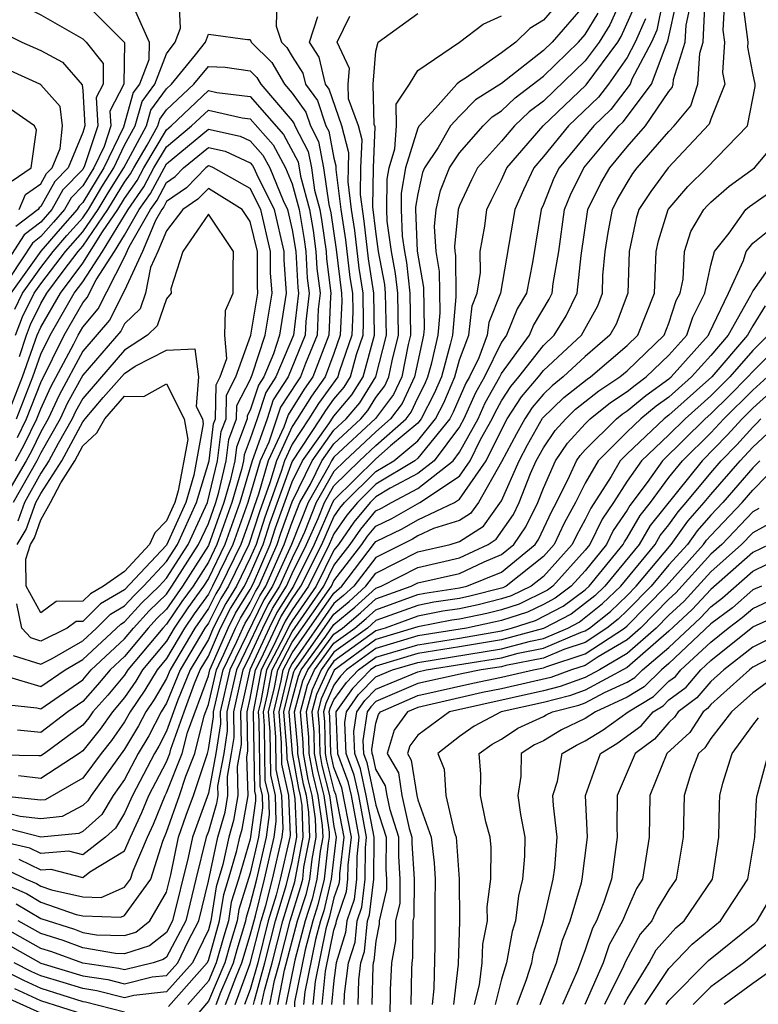
# Model space of a CAD drawing. Units: inches. Extents: x 2620374 to 2622000, y 1461471 to 1464000.
# Drawn here: x 2621148 to 2621183, y 1462805 to 1462852 of the extents above; entities that cross this region are included whole.
import ezdxf

# ---------------------------------------------------------------- set-up
doc = ezdxf.new("R2010")
doc.units = ezdxf.units.IN
doc.header["$MEASUREMENT"] = 0
doc.layers.add('LD26191461_2ft', color=26, linetype='Continuous')

msp = doc.modelspace()

# ---------------------------------------------------------------- linework, layer by layer
at = {"layer": 'LD26191461_2ft'}
for points, elevation in [([(2621147.688, 1462857), (2621148.541, 1462856.541), (2621149, 1462856.268), (2621149.746, 1462855.747), (2621150.77, 1462855), (2621153, 1462853.49), (2621153.504, 1462853), (2621153.527, 1462852.473), (2621154.168, 1462851), (2621154.156, 1462850.156), (2621153.707, 1462849), (2621153.409, 1462848.591), (2621152.947, 1462846.947), (2621152.001, 1462845), (2621151, 1462843.339), (2621150.833, 1462843.167), (2621150.74, 1462843), (2621149.917, 1462842.083), (2621148.993, 1462841.007), (2621147.565, 1462839)], 10186), ([(2621147, 1462855.299), (2621149, 1462854.195), (2621151, 1462852.985), (2621152.992, 1462850.992), (2621152.969, 1462849), (2621152.301, 1462847.699), (2621152.346, 1462847), (2621152.019, 1462846.019), (2621151.524, 1462845), (2621151, 1462844.131), (2621150.443, 1462843.557), (2621150.132, 1462843), (2621149.596, 1462842.404), (2621149, 1462841.707), (2621148.599, 1462841.401), (2621147.007, 1462839)], 10184), ([(2621160.272, 1462853), (2621160.238, 1462851.762), (2621160.497, 1462851), (2621160.753, 1462850.753), (2621161, 1462850.321), (2621161.519, 1462849.519), (2621161.641, 1462849), (2621162.209, 1462848.209), (2621162.617, 1462847), (2621162.748, 1462846.748), (2621163, 1462845.451), (2621163.094, 1462845.094), (2621163.089, 1462844.911), (2621163.327, 1462843), (2621163.548, 1462841.548), (2621163.762, 1462839.762), (2621163.878, 1462839), (2621163.894, 1462838.106), (2621163.847, 1462837), (2621163.243, 1462835.243), (2621163.178, 1462835), (2621162.263, 1462833.737), (2621161.805, 1462833), (2621161, 1462831.791), (2621160.634, 1462831), (2621160.483, 1462830.483), (2621159.695, 1462828.305), (2621159.283, 1462827), (2621159, 1462826.35), (2621158.339, 1462825), (2621157.827, 1462824.173), (2621157.235, 1462823), (2621157, 1462822.459), (2621156.133, 1462821), (2621155.527, 1462819.527), (2621155, 1462818.068), (2621154.641, 1462817.359), (2621154.428, 1462817), (2621153.374, 1462815), (2621153, 1462814.158), (2621152.567, 1462813.433), (2621152.083, 1462813), (2621151, 1462812.159), (2621150.337, 1462812.336), (2621149, 1462812.22), (2621148.473, 1462812.473), (2621147, 1462812.814)], 10188), ([(2621147.598, 1462853), (2621149, 1462852.316), (2621151, 1462851.162), (2621151.163, 1462851), (2621151.98, 1462849.98), (2621151.969, 1462849), (2621151.64, 1462848.36), (2621151.726, 1462847), (2621151.091, 1462845.091), (2621151, 1462844.923), (2621150.053, 1462843.947), (2621149.523, 1462843), (2621149, 1462842.403), (2621148.205, 1462841.795), (2621147, 1462839.969)], 10182), ([(2621176.707, 1462853), (2621176.171, 1462851.829), (2621175.662, 1462851), (2621175, 1462850.114), (2621173, 1462848.183), (2621172.324, 1462847.676), (2621171.621, 1462847), (2621171, 1462846.273), (2621169.863, 1462845), (2621169.574, 1462844.425), (2621169, 1462843.189), (2621168.933, 1462843), (2621168.764, 1462841.236), (2621168.779, 1462841), (2621168.812, 1462840.812), (2621168.825, 1462838.825), (2621168.657, 1462837), (2621168.557, 1462836.557), (2621168.132, 1462835), (2621167.79, 1462834.21), (2621167.166, 1462833), (2621167, 1462832.796), (2621165.707, 1462831.707), (2621165, 1462831.086), (2621163, 1462829.115), (2621162.935, 1462829), (2621162.049, 1462827), (2621161.059, 1462825), (2621160.263, 1462823.737), (2621159.899, 1462823), (2621158.984, 1462821), (2621158.533, 1462819), (2621158.562, 1462817.438), (2621158.377, 1462816.377), (2621158.414, 1462815), (2621158.205, 1462813.795), (2621157.976, 1462813), (2621157.696, 1462811.696), (2621157.374, 1462810.626), (2621157.121, 1462809), (2621157, 1462808.575), (2621156.243, 1462807), (2621155, 1462805.62), (2621153.441, 1462805.441), (2621153, 1462805.332), (2621151.668, 1462805.668), (2621151, 1462805.765), (2621150.066, 1462806.066), (2621149, 1462806.383), (2621148.575, 1462806.575), (2621147.723, 1462807)], 10172), ([(2621147.752, 1462838.249), (2621148.123, 1462839), (2621149, 1462840.23), (2621149.585, 1462841), (2621150.237, 1462841.762), (2621151, 1462842.612), (2621151.268, 1462843), (2621151.912, 1462844.088), (2621152.478, 1462845), (2621153, 1462846.074), (2621153.507, 1462847), (2621153.83, 1462848.17), (2621154.437, 1462849), (2621155, 1462850.45), (2621155.421, 1462851), (2621155.666, 1462851.666), (2621155.598, 1462853)], 10188), ([(2621173.821, 1462853), (2621173, 1462852.047), (2621172.348, 1462851.652), (2621171.681, 1462851), (2621171, 1462850.494), (2621169.278, 1462849.278), (2621169, 1462849.107), (2621168.866, 1462849), (2621167.855, 1462847.855), (2621167.063, 1462847), (2621167, 1462846.891), (2621166.423, 1462845), (2621166.213, 1462843.787), (2621166.204, 1462843), (2621166.264, 1462841.736), (2621166.365, 1462841), (2621166.464, 1462840.464), (2621166.63, 1462839), (2621166.661, 1462837), (2621166.547, 1462836.547), (2621166.235, 1462835), (2621165.842, 1462834.158), (2621164.984, 1462833.016), (2621163, 1462831.16), (2621162.885, 1462831), (2621162.776, 1462830.776), (2621161.766, 1462829), (2621160.964, 1462827), (2621160.068, 1462825), (2621159.657, 1462824.343), (2621158.024, 1462821), (2621157.565, 1462819), (2621157.576, 1462818.424), (2621157.35, 1462817), (2621157, 1462815.113), (2621156.239, 1462813), (2621156.039, 1462812.039), (2621155.29, 1462809), (2621155, 1462808.457), (2621154.189, 1462807.811), (2621153, 1462807.429), (2621152.557, 1462807.443), (2621151, 1462807.718), (2621150.063, 1462808.063), (2621149, 1462808.403), (2621147.918, 1462809)], 10178), ([(2621178.702, 1462853), (2621178.417, 1462851.584), (2621178.159, 1462851), (2621177.234, 1462849.234), (2621177.147, 1462849), (2621176.217, 1462847.783), (2621175.413, 1462847), (2621173.752, 1462845), (2621173.505, 1462844.495), (2621173, 1462843.242), (2621172.889, 1462843), (2621172.479, 1462840.479), (2621172.192, 1462839), (2621171.747, 1462838.253), (2621171.246, 1462837), (2621171, 1462836.664), (2621170.195, 1462835), (2621169.765, 1462834.235), (2621169.207, 1462833), (2621169, 1462832.624), (2621167.786, 1462831), (2621167, 1462830.385), (2621165.684, 1462829.684), (2621165, 1462829.27), (2621164.727, 1462829), (2621163.943, 1462828.057), (2621163.213, 1462827), (2621163, 1462826.721), (2621162.148, 1462825), (2621161, 1462823.342), (2621160.868, 1462823.132), (2621160.638, 1462822.638), (2621159.78, 1462821), (2621159.504, 1462819.504), (2621159.382, 1462819), (2621159.414, 1462818.586), (2621159.461, 1462815.461), (2621159.565, 1462815), (2621159.586, 1462814.414), (2621159.395, 1462813), (2621159, 1462811.29), (2621158.455, 1462809.545), (2621158.371, 1462809), (2621158.051, 1462807.949), (2621157.786, 1462807), (2621157, 1462805.168), (2621156.011, 1462803.989)], 10166), ([(2621157.373, 1462805), (2621157.59, 1462805.59), (2621158.195, 1462807), (2621158.371, 1462807.629), (2621158.787, 1462809), (2621158.816, 1462809.184), (2621159, 1462809.767), (2621159.307, 1462811), (2621159.769, 1462813), (2621159.916, 1462814.084), (2621159.882, 1462815), (2621159.72, 1462815.72), (2621159.681, 1462818.319), (2621159.628, 1462819), (2621159.828, 1462819.828), (2621160.045, 1462821), (2621161, 1462822.824), (2621162.511, 1462825), (2621163, 1462825.988), (2621163.776, 1462827), (2621164.275, 1462827.725), (2621165, 1462828.595), (2621165.272, 1462828.728), (2621165.741, 1462829), (2621167, 1462829.671), (2621168.699, 1462831), (2621169, 1462831.403), (2621169.88, 1462833), (2621170.229, 1462833.771), (2621170.92, 1462835), (2621171, 1462835.166), (2621172.346, 1462837), (2621172.533, 1462837.467), (2621173.284, 1462838.716), (2621173.423, 1462839), (2621173.472, 1462839.472), (2621173.734, 1462841), (2621174.01, 1462843), (2621174.295, 1462843.705), (2621174.928, 1462845), (2621176.608, 1462847), (2621176.807, 1462847.194), (2621178.164, 1462849), (2621178.86, 1462850.86), (2621178.954, 1462851.046), (2621179.377, 1462853)], 10164), ([(2621157.826, 1462805), (2621158.306, 1462806.306), (2621158.604, 1462807), (2621159, 1462808.329), (2621159.244, 1462809.244), (2621159.681, 1462811), (2621160.143, 1462813), (2621160.245, 1462813.755), (2621160.199, 1462815), (2621159.979, 1462815.979), (2621159.948, 1462818.052), (2621159.873, 1462819), (2621160.153, 1462820.153), (2621160.31, 1462821), (2621161, 1462822.319), (2621162.875, 1462825), (2621163, 1462825.254), (2621164.338, 1462827), (2621164.608, 1462827.392), (2621165, 1462827.863), (2621165.763, 1462828.237), (2621167.1, 1462829), (2621169, 1462830.26), (2621169.508, 1462831), (2621170.005, 1462832.005), (2621170.553, 1462833), (2621170.693, 1462833.308), (2621171, 1462833.855), (2621171.45, 1462834.551), (2621171.83, 1462835), (2621173, 1462836.511), (2621173.524, 1462837), (2621174.085, 1462837.915), (2621174.616, 1462839), (2621174.803, 1462840.803), (2621175.125, 1462843), (2621175.739, 1462844.261), (2621176.169, 1462845), (2621177, 1462845.997), (2621177.887, 1462847), (2621179, 1462848.651), (2621179.157, 1462848.842), (2621179.208, 1462849), (2621179.223, 1462849.223), (2621179.782, 1462851), (2621179.818, 1462851.818), (2621180.076, 1462853)], 10162), ([(2621181.647, 1462853), (2621181.578, 1462851.578), (2621181.652, 1462851), (2621181.557, 1462849.557), (2621181.662, 1462849), (2621181, 1462847.322), (2621180.922, 1462847.078), (2621178.962, 1462845), (2621178.127, 1462843.873), (2621177.558, 1462843), (2621177.427, 1462842.573), (2621177.101, 1462841), (2621177.043, 1462839), (2621176.475, 1462837.525), (2621176.179, 1462837), (2621175, 1462835.978), (2621173.953, 1462835), (2621173.419, 1462834.581), (2621173, 1462834.177), (2621172.461, 1462833.539), (2621172.112, 1462833), (2621171.713, 1462832.288), (2621171, 1462830.938), (2621169.902, 1462829), (2621169.526, 1462828.474), (2621169, 1462828.14), (2621167.754, 1462827.754), (2621167, 1462827.403), (2621166.745, 1462827.255), (2621165, 1462826.379), (2621163.951, 1462825), (2621163.451, 1462824.549), (2621163, 1462824.17), (2621161, 1462821.308), (2621160.839, 1462821), (2621160.365, 1462819), (2621160.482, 1462817.518), (2621160.497, 1462816.497), (2621160.834, 1462815), (2621160.903, 1462813.097), (2621160.89, 1462813), (2621160.43, 1462811), (2621160.241, 1462810.241), (2621159.864, 1462809), (2621159.357, 1462807), (2621159, 1462805.73), (2621158.732, 1462805)], 10158), ([(2621175, 1462852.824), (2621173.415, 1462851), (2621173, 1462850.597), (2621171, 1462849.034), (2621169.758, 1462848.242), (2621169, 1462847.468), (2621168.567, 1462847), (2621167.97, 1462845.97), (2621167.325, 1462845), (2621167.233, 1462844.767), (2621167, 1462843.761), (2621166.888, 1462843.112), (2621166.886, 1462843), (2621166.98, 1462841.02), (2621167.278, 1462839.278), (2621167.312, 1462837.312), (2621167.283, 1462837), (2621167, 1462835.737), (2621166.852, 1462835), (2621166.262, 1462833.738), (2621165.706, 1462833), (2621165, 1462832.38), (2621163.521, 1462831), (2621163, 1462830.485), (2621162.155, 1462829), (2621161.584, 1462827.584), (2621161.324, 1462827), (2621161, 1462826.346), (2621160.397, 1462825), (2621159.859, 1462824.141), (2621159.295, 1462823), (2621159, 1462822.354), (2621158.344, 1462821), (2621157.888, 1462819), (2621157.904, 1462818.095), (2621157.731, 1462817), (2621157.442, 1462815.442), (2621157.454, 1462815), (2621157.387, 1462814.613), (2621157, 1462813.275), (2621156.9, 1462813), (2621156.399, 1462811), (2621155.921, 1462809), (2621155, 1462807.275), (2621154.847, 1462807.153), (2621154.371, 1462807), (2621153, 1462806.663), (2621152.731, 1462806.731), (2621151, 1462806.983), (2621149.523, 1462807.523), (2621149, 1462807.69), (2621147, 1462808.798)], 10176), ([(2621155.094, 1462804.906), (2621156.946, 1462807), (2621157, 1462807.112), (2621157.538, 1462809), (2621157.734, 1462810.266), (2621157.966, 1462811), (2621158.367, 1462812.367), (2621158.503, 1462813), (2621158.614, 1462813.386), (2621158.895, 1462815), (2621158.844, 1462816.844), (2621158.89, 1462817.11), (2621158.856, 1462819), (2621159, 1462819.641), (2621159.251, 1462821), (2621159.527, 1462821.527), (2621160.2, 1462823), (2621160.465, 1462823.535), (2621161, 1462824.39), (2621161.422, 1462825), (2621162.412, 1462827), (2621163, 1462828.322), (2621163.277, 1462828.723), (2621163.507, 1462829), (2621165, 1462830.477), (2621165.864, 1462831), (2621167, 1462831.956), (2621167.847, 1462833), (2621168.24, 1462833.76), (2621168.775, 1462835), (2621169, 1462835.823), (2621169.439, 1462837), (2621169.604, 1462838.396), (2621169.845, 1462839), (2621169.993, 1462839.993), (2621169.984, 1462841), (2621170.204, 1462842.204), (2621170.305, 1462843), (2621170.526, 1462843.474), (2621171, 1462844.419), (2621171.261, 1462845), (2621172.987, 1462847), (2621175.038, 1462848.962), (2621176.552, 1462851), (2621176.723, 1462851.278), (2621177.342, 1462852.658)], 10170), ([(2621158.279, 1462805), (2621159, 1462806.961), (2621159.517, 1462809), (2621159.742, 1462809.742), (2621160.056, 1462811), (2621160.517, 1462813), (2621160.574, 1462813.426), (2621160.516, 1462815), (2621160.238, 1462816.238), (2621160.215, 1462817.785), (2621160.119, 1462819), (2621160.478, 1462820.477), (2621160.574, 1462821), (2621161, 1462821.813), (2621163, 1462824.672), (2621163.376, 1462825), (2621164.941, 1462827.059), (2621165, 1462827.13), (2621166.254, 1462827.746), (2621167, 1462828.178), (2621168.764, 1462829), (2621169, 1462829.156), (2621170.267, 1462831), (2621171.179, 1462832.821), (2621171.28, 1462833), (2621171.955, 1462834.045), (2621172.763, 1462835), (2621173, 1462835.306), (2621174.815, 1462837), (2621175.596, 1462838.404), (2621175.825, 1462839), (2621175.848, 1462839.848), (2621175.961, 1462841), (2621176.091, 1462841.909), (2621176.296, 1462843), (2621176.527, 1462843.473), (2621177, 1462844.287), (2621177.281, 1462844.719), (2621177.489, 1462845), (2621179, 1462846.734), (2621179.253, 1462847), (2621180.04, 1462847.96), (2621180.372, 1462849), (2621180.473, 1462850.472), (2621180.639, 1462851), (2621180.714, 1462852.714)], 10160), ([(2621159.157, 1462805), (2621159.196, 1462805.196), (2621159.703, 1462807), (2621160.212, 1462809), (2621160.739, 1462810.74), (2621161, 1462811.85), (2621161.219, 1462813), (2621161.153, 1462814.847), (2621161, 1462815.671), (2621160.756, 1462816.756), (2621160.749, 1462817.251), (2621160.611, 1462819), (2621161, 1462820.604), (2621161.085, 1462820.915), (2621161.123, 1462821), (2621163, 1462823.668), (2621163.724, 1462824.276), (2621164.526, 1462825), (2621165, 1462825.623), (2621167, 1462826.643), (2621168.552, 1462827), (2621169, 1462827.139), (2621170.138, 1462827.862), (2621171, 1462829.082), (2621171.844, 1462831), (2621172.245, 1462831.755), (2621172.966, 1462833.034), (2621173.981, 1462834.019), (2621175.1, 1462834.9), (2621175.253, 1462835), (2621177, 1462836.51), (2621177.508, 1462837), (2621178.305, 1462839), (2621178.391, 1462841), (2621178.495, 1462841.505), (2621178.956, 1462843), (2621179.898, 1462844.102), (2621180.815, 1462845), (2621182.744, 1462847), (2621183.116, 1462848.884), (2621183.116, 1462849), (2621183, 1462849.523), (2621182.767, 1462850.766), (2621182.782, 1462851), (2621182.578, 1462852.577)], 10156), ([(2621147, 1462808.102), (2621149, 1462806.981), (2621151, 1462806.374), (2621152.199, 1462806.199), (2621153, 1462805.998), (2621154.323, 1462806.323), (2621155, 1462806.401), (2621155.54, 1462807), (2621156.039, 1462808.039), (2621156.552, 1462809), (2621157, 1462810.904), (2621157.448, 1462813), (2621157.796, 1462814.204), (2621157.934, 1462815), (2621157.909, 1462815.909), (2621158.112, 1462817), (2621158.233, 1462817.767), (2621158.21, 1462819), (2621158.664, 1462821), (2621159, 1462821.694), (2621159.597, 1462823), (2621160.061, 1462823.939), (2621160.725, 1462825), (2621161, 1462825.614), (2621161.687, 1462827), (2621162.237, 1462828.237), (2621162.545, 1462829), (2621163, 1462829.8), (2621164.214, 1462831), (2621165, 1462831.733), (2621166.443, 1462833), (2621166.682, 1462833.318), (2621167, 1462833.998), (2621167.341, 1462834.659), (2621167.488, 1462835), (2621167.672, 1462835.672), (2621167.97, 1462837), (2621168.068, 1462838.069), (2621168.045, 1462840.045), (2621167.877, 1462841), (2621167.802, 1462842.198), (2621167.879, 1462843), (2621168.089, 1462843.911), (2621168.525, 1462845), (2621169, 1462845.715), (2621170.132, 1462847), (2621170.562, 1462847.438), (2621171, 1462847.717), (2621171.654, 1462848.346), (2621173, 1462849.371), (2621174.677, 1462851), (2621175, 1462851.372), (2621175.619, 1462852.381)], 10174), ([(2621147, 1462810.863), (2621148.308, 1462810.308), (2621149, 1462809.895), (2621150.688, 1462809.312), (2621151, 1462809.241), (2621152.818, 1462809.182), (2621153, 1462809.262), (2621154.259, 1462811), (2621154.819, 1462812.819), (2621155, 1462813.244), (2621155.619, 1462815), (2621155.921, 1462815.921), (2621156.354, 1462817), (2621156.803, 1462818.803), (2621157, 1462819.342), (2621157.384, 1462821), (2621157.745, 1462821.745), (2621158.289, 1462823), (2621158.527, 1462823.472), (2621159, 1462824.235), (2621159.253, 1462824.747), (2621159.412, 1462825), (2621160.292, 1462827), (2621160.462, 1462827.538), (2621161, 1462829.033), (2621161.955, 1462831), (2621163, 1462832.451), (2621163.589, 1462833), (2621164.235, 1462833.765), (2621165.003, 1462835), (2621165.507, 1462837), (2621165.468, 1462839), (2621165.421, 1462839.42), (2621165.131, 1462841), (2621165, 1462841.949), (2621164.862, 1462843.138), (2621164.88, 1462845), (2621164.962, 1462846.962), (2621164.926, 1462847.074), (2621164.871, 1462849), (2621165, 1462850.569), (2621165.105, 1462851), (2621167, 1462852.369)], 10182), ([(2621147.421, 1462811.421), (2621148.297, 1462811), (2621148.79, 1462810.79), (2621149, 1462810.665), (2621149.511, 1462810.489), (2621151, 1462810.153), (2621151.875, 1462810.125), (2621153, 1462810.616), (2621153.278, 1462811), (2621153.402, 1462811.402), (2621154.087, 1462813), (2621154.375, 1462813.626), (2621154.938, 1462815), (2621155, 1462815.119), (2621155.755, 1462817), (2621156.006, 1462818.006), (2621157, 1462820.724), (2621157.064, 1462821), (2621157.938, 1462823), (2621158.294, 1462823.706), (2621159, 1462824.845), (2621159.151, 1462825.151), (2621159.955, 1462827), (2621160.206, 1462827.794), (2621161, 1462829.991), (2621161.49, 1462831), (2621162.753, 1462832.753), (2621163, 1462833.122), (2621163.86, 1462834.14), (2621164.394, 1462835), (2621164.934, 1462837), (2621164.901, 1462839), (2621164.65, 1462840.65), (2621164.446, 1462842.446), (2621164.271, 1462843.729), (2621164.283, 1462845), (2621164.339, 1462846.34), (2621164.166, 1462847), (2621163.701, 1462848.299), (2621163.681, 1462849), (2621163.743, 1462849.742), (2621163.154, 1462851), (2621163.757, 1462852.242)], 10184), ([(2621147.825, 1462809.825), (2621149, 1462809.125), (2621150.603, 1462808.603), (2621151, 1462808.457), (2621151.66, 1462808.34), (2621153, 1462808.299), (2621153.531, 1462808.469), (2621154.197, 1462809), (2621155, 1462810.378), (2621155.204, 1462811.204), (2621155.577, 1462813), (2621155.944, 1462814.056), (2621156.291, 1462815), (2621156.953, 1462817), (2621157, 1462817.19), (2621157.247, 1462818.753), (2621157.243, 1462819), (2621157.704, 1462821), (2621158.365, 1462822.365), (2621158.641, 1462823), (2621158.761, 1462823.239), (2621159, 1462823.624), (2621159.455, 1462824.545), (2621159.74, 1462825), (2621160.628, 1462827), (2621161, 1462828.068), (2621161.376, 1462829), (2621161.872, 1462829.872), (2621162.42, 1462831), (2621163, 1462831.805), (2621164.28, 1462833), (2621164.609, 1462833.391), (2621165, 1462834.019), (2621165.422, 1462834.578), (2621165.619, 1462835), (2621165.775, 1462835.775), (2621166.084, 1462837), (2621166.049, 1462839), (2621165.942, 1462839.942), (2621165.748, 1462841), (2621165.548, 1462842.452), (2621165.522, 1462843), (2621165.539, 1462844.462), (2621165.632, 1462845), (2621165.909, 1462845.909), (2621165.99, 1462847), (2621165.964, 1462848.036), (2621166.608, 1462849), (2621167, 1462849.643), (2621169, 1462851.007), (2621170.131, 1462851.869), (2621171, 1462852.255)], 10180), ([(2621147.947, 1462811.947), (2621149, 1462811.441), (2621149.483, 1462811.483), (2621151, 1462811.077), (2621151.344, 1462811.344), (2621153, 1462812.353), (2621153.277, 1462813), (2621153.82, 1462814.18), (2621154.156, 1462815), (2621155, 1462816.61), (2621155.157, 1462817), (2621155.209, 1462817.209), (2621155.845, 1462819), (2621156.345, 1462820.345), (2621156.615, 1462821), (2621157, 1462821.649), (2621157.586, 1462823), (2621158.06, 1462823.94), (2621158.718, 1462825), (2621159, 1462825.577), (2621159.619, 1462827), (2621159.95, 1462828.05), (2621161, 1462830.949), (2621162.361, 1462833), (2621162.606, 1462833.394), (2621163, 1462833.941), (2621163.485, 1462834.515), (2621163.786, 1462835), (2621164.071, 1462836.071), (2621164.39, 1462837), (2621164.416, 1462837.585), (2621164.389, 1462839), (2621164.206, 1462840.206), (2621163.997, 1462841.997), (2621163.844, 1462843), (2621163.68, 1462844.32), (2621163.686, 1462845), (2621163.716, 1462845.716), (2621163.38, 1462847), (2621162.763, 1462848.763), (2621162.593, 1462849), (2621162.291, 1462850.291), (2621161.832, 1462851), (2621162.231, 1462852.231)], 10186), ([(2621177.879, 1462852.121), (2621177.385, 1462851), (2621177, 1462850.265), (2621176.109, 1462849), (2621175.628, 1462848.372), (2621174.204, 1462847), (2621173, 1462845.533), (2621172.54, 1462845), (2621172.051, 1462843.949), (2621171.631, 1462843), (2621170.946, 1462839), (2621170.39, 1462837.61), (2621170.318, 1462837), (2621169.912, 1462835.912), (2621169.471, 1462835), (2621169.301, 1462834.698), (2621168.689, 1462833.311), (2621168.528, 1462833), (2621167, 1462831.117), (2621166.861, 1462831), (2621165, 1462829.873), (2621164.117, 1462829), (2621163.61, 1462828.39), (2621163, 1462827.506), (2621162.775, 1462827), (2621161.785, 1462825), (2621161, 1462823.866), (2621160.667, 1462823.333), (2621160.083, 1462822.083), (2621159.516, 1462821), (2621159.136, 1462819), (2621159.202, 1462815.202), (2621159.248, 1462815), (2621159.257, 1462814.743), (2621159, 1462812.907), (2621158.441, 1462811), (2621158.095, 1462809.905), (2621157.954, 1462809), (2621157.732, 1462808.268), (2621157.378, 1462807), (2621157, 1462806.12), (2621156.012, 1462805)], 10168), ([(2621147, 1462851.527), (2621148.095, 1462851), (2621149, 1462850.6), (2621150.039, 1462850.039), (2621150.967, 1462848.967), (2621151, 1462848.694), (2621151.107, 1462847), (2621151, 1462846.678), (2621150.307, 1462845), (2621149.663, 1462844.337), (2621149, 1462843.153), (2621148.91, 1462843.09), (2621148.872, 1462843), (2621147.81, 1462842.19)], 10180), ([(2621147.791, 1462837), (2621148.125, 1462837.875), (2621148.682, 1462839), (2621149, 1462839.447), (2621150.18, 1462841), (2621151, 1462841.934), (2621151.737, 1462843), (2621152.206, 1462843.794), (2621152.955, 1462845), (2621154.045, 1462847), (2621154.252, 1462847.748), (2621155, 1462848.773), (2621155.241, 1462849), (2621156.39, 1462850.39), (2621156.857, 1462851), (2621157, 1462851.389), (2621158.867, 1462851.133), (2621159, 1462851.126), (2621159.043, 1462851), (2621160.037, 1462850.037), (2621160.632, 1462849), (2621161, 1462848.567), (2621161.655, 1462847.655), (2621161.876, 1462847), (2621162.26, 1462846.26), (2621162.505, 1462845), (2621162.751, 1462843.249), (2621162.845, 1462842.845), (2621163.099, 1462841.099), (2621163.366, 1462839), (2621163.373, 1462838.627), (2621163.303, 1462837), (2621163, 1462836.118), (2621162.583, 1462835), (2621161.921, 1462834.079), (2621161.249, 1462833), (2621161, 1462832.627), (2621160.247, 1462831), (2621159.938, 1462829.938), (2621159.439, 1462828.561), (2621158.939, 1462827), (2621157.961, 1462825), (2621157.593, 1462824.407), (2621157, 1462823.232), (2621156.837, 1462823), (2621155.652, 1462821), (2621155, 1462819.417), (2621154.739, 1462819), (2621154.154, 1462817.846), (2621153.653, 1462817), (2621153, 1462815.764), (2621152.451, 1462815), (2621151.908, 1462814.092), (2621151, 1462813.278), (2621150.82, 1462813.18), (2621149, 1462812.998), (2621147, 1462813.52)], 10190), ([(2621147.961, 1462843), (2621148.271, 1462843.729), (2621149, 1462844.239), (2621149.273, 1462844.727), (2621149.538, 1462845), (2621149.917, 1462845.917), (2621150.035, 1462847), (2621149.925, 1462847.925), (2621149, 1462848.965), (2621148.944, 1462849), (2621147, 1462849.877)], 10178), ([(2621147.977, 1462835.977), (2621148.307, 1462837), (2621148.498, 1462837.502), (2621149, 1462838.515), (2621149.282, 1462839), (2621150.064, 1462840.064), (2621150.775, 1462841), (2621151, 1462841.257), (2621152.205, 1462843), (2621153, 1462844.304), (2621153.287, 1462844.714), (2621153.437, 1462845), (2621154.078, 1462846.078), (2621154.583, 1462847), (2621154.674, 1462847.327), (2621155, 1462847.774), (2621156.301, 1462849), (2621157, 1462849.845), (2621157.809, 1462849.809), (2621159, 1462849.633), (2621159.321, 1462849.321), (2621159.506, 1462849), (2621161, 1462847.241), (2621161.101, 1462847.101), (2621161.135, 1462847), (2621161.772, 1462845.772), (2621161.922, 1462845), (2621162.073, 1462843.927), (2621162.322, 1462843), (2621162.422, 1462842.422), (2621162.624, 1462841), (2621162.643, 1462840.643), (2621162.854, 1462839), (2621162.833, 1462838.833), (2621162.751, 1462837), (2621161.994, 1462835), (2621161.578, 1462834.422), (2621160.804, 1462833.196), (2621160.602, 1462832.602), (2621159.86, 1462831), (2621159.392, 1462829.392), (2621159.183, 1462828.817), (2621159, 1462828.235), (2621158.557, 1462827), (2621157.583, 1462825), (2621157.36, 1462824.64), (2621157, 1462823.928), (2621156.346, 1462823), (2621155.17, 1462821), (2621155, 1462820.587), (2621154.409, 1462819.591), (2621154.005, 1462819), (2621153.667, 1462818.333), (2621153, 1462817.205), (2621151.399, 1462815), (2621151.25, 1462814.75), (2621151, 1462814.527), (2621150.012, 1462813.988), (2621149, 1462813.887), (2621148.014, 1462813.986), (2621147, 1462814.251)], 10192), ([(2621147.339, 1462833), (2621148.121, 1462835), (2621148.823, 1462837), (2621149, 1462837.388), (2621149.94, 1462839), (2621151, 1462840.444), (2621151.943, 1462841.943), (2621152.674, 1462843), (2621153, 1462843.536), (2621153.603, 1462844.397), (2621153.921, 1462845), (2621155, 1462846.817), (2621155.22, 1462847), (2621157, 1462848.685), (2621157.409, 1462848.591), (2621159, 1462848.412), (2621160.596, 1462846.596), (2621161.284, 1462845.284), (2621161.395, 1462844.605), (2621161.825, 1462843), (2621161.999, 1462841.999), (2621162.141, 1462841), (2621162.185, 1462840.185), (2621162.337, 1462839), (2621162.245, 1462838.245), (2621162.189, 1462837), (2621161.645, 1462835.645), (2621161.404, 1462835), (2621161.235, 1462834.765), (2621160.45, 1462833.55), (2621159.881, 1462831.882), (2621159.474, 1462831), (2621158.892, 1462829), (2621158.174, 1462827), (2621157.204, 1462825), (2621157, 1462824.624), (2621156.319, 1462823.681), (2621155.855, 1462823), (2621155, 1462821.542), (2621154.55, 1462821), (2621153.973, 1462820.027), (2621153.271, 1462819), (2621153, 1462818.515), (2621152.372, 1462817.628), (2621151.872, 1462817), (2621151, 1462815.82), (2621149.204, 1462814.796), (2621149, 1462814.775), (2621147, 1462814.981)], 10194), ([(2621147.631, 1462844.369), (2621148.534, 1462845), (2621148.796, 1462846.796), (2621148.699, 1462847), (2621147, 1462848.167)], 10176), ([(2621147.83, 1462833), (2621148.613, 1462835), (2621149, 1462836.091), (2621149.441, 1462837), (2621150.597, 1462839), (2621151, 1462839.549), (2621151.941, 1462841), (2621153.163, 1462843), (2621153.92, 1462844.081), (2621154.403, 1462845), (2621155, 1462846.004), (2621156.197, 1462847), (2621157, 1462847.76), (2621158.611, 1462847.389), (2621159, 1462847.345), (2621160.102, 1462846.102), (2621160.684, 1462845), (2621161, 1462844.227), (2621161.329, 1462843), (2621161.576, 1462841.576), (2621161.658, 1462841), (2621161.727, 1462839.727), (2621161.82, 1462839), (2621161.656, 1462837.656), (2621161.627, 1462837), (2621160.816, 1462835), (2621160.096, 1462833.904), (2621159.804, 1462833), (2621159.162, 1462831.161), (2621159.087, 1462831), (2621158.507, 1462829), (2621157.792, 1462827), (2621157, 1462825.364), (2621156.768, 1462825), (2621156.027, 1462823.973), (2621155.364, 1462823), (2621155, 1462822.379), (2621153.856, 1462821), (2621153.537, 1462820.463), (2621153, 1462819.677), (2621152.415, 1462819), (2621151.828, 1462818.172), (2621151, 1462817.13), (2621150.825, 1462817), (2621149, 1462815.806), (2621147.937, 1462815.937)], 10196), ([(2621147.886, 1462832.114), (2621148.32, 1462833), (2621149, 1462834.734), (2621150.112, 1462837), (2621151, 1462838.548), (2621151.207, 1462838.793), (2621151.637, 1462839.637), (2621152.521, 1462841), (2621153, 1462841.776), (2621153.701, 1462843), (2621154.236, 1462843.764), (2621155, 1462845.191), (2621157, 1462846.844), (2621158.514, 1462846.514), (2621159, 1462846.291), (2621159.608, 1462845.608), (2621159.93, 1462845), (2621160.571, 1462843.429), (2621160.784, 1462843), (2621161, 1462842.036), (2621161.174, 1462841), (2621161.269, 1462839.269), (2621161.304, 1462839), (2621161.065, 1462837), (2621160.229, 1462835), (2621159.742, 1462834.258), (2621159.336, 1462833), (2621159, 1462832.039), (2621158.715, 1462831.285), (2621158.68, 1462831), (2621158.581, 1462830.581), (2621158.123, 1462829), (2621157.409, 1462827), (2621157, 1462826.155), (2621156.266, 1462825), (2621155.735, 1462824.265), (2621155, 1462823.186), (2621154.82, 1462823), (2621153.161, 1462821), (2621153, 1462820.751), (2621152.202, 1462819.798), (2621151.487, 1462819), (2621151.285, 1462818.715), (2621151, 1462818.356), (2621149.175, 1462817), (2621149, 1462816.886), (2621148.898, 1462816.898), (2621147, 1462816.92)], 10198), ([(2621159.543, 1462805), (2621159.678, 1462805.678), (2621160.049, 1462807), (2621160.559, 1462809), (2621161.132, 1462810.868), (2621161.53, 1462813), (2621161.475, 1462814.525), (2621161.407, 1462815), (2621161.325, 1462815.325), (2621161.015, 1462817), (2621160.857, 1462819), (2621161, 1462819.59), (2621161.302, 1462820.698), (2621161.439, 1462821), (2621162.616, 1462822.616), (2621163, 1462823.166), (2621163.996, 1462824.004), (2621165, 1462824.909), (2621165.252, 1462825), (2621167, 1462825.902), (2621169, 1462826.359), (2621170.357, 1462827), (2621170.75, 1462827.25), (2621171.57, 1462828.429), (2621171.847, 1462829), (2621172.394, 1462830.394), (2621172.661, 1462831), (2621173, 1462831.616), (2621173.558, 1462832.442), (2621174.068, 1462833), (2621174.543, 1462833.457), (2621175.657, 1462834.343), (2621176.66, 1462835), (2621177, 1462835.294), (2621178.77, 1462837), (2621179, 1462837.577), (2621179.352, 1462838.648), (2621179.532, 1462839), (2621179.676, 1462839.676), (2621179.75, 1462841), (2621180.047, 1462841.952), (2621180.662, 1462843), (2621180.819, 1462843.181), (2621181, 1462843.358), (2621181.877, 1462844.123), (2621183.091, 1462845), (2621184.78, 1462847)], 10154), ([(2621147.794, 1462831), (2621148.216, 1462831.784), (2621148.811, 1462833), (2621149, 1462833.482), (2621149.476, 1462834.524), (2621150.579, 1462836.579), (2621150.783, 1462837), (2621151, 1462837.378), (2621151.743, 1462838.257), (2621153, 1462840.724), (2621153.219, 1462841.219), (2621154.239, 1462843), (2621154.552, 1462843.448), (2621155, 1462844.298), (2621155.415, 1462844.585), (2621155.817, 1462845), (2621157, 1462845.969), (2621157.796, 1462845.796), (2621159, 1462845.243), (2621159.114, 1462845.114), (2621159.175, 1462845), (2621159.296, 1462844.704), (2621160.143, 1462843), (2621160.599, 1462841), (2621160.599, 1462840.599), (2621160.722, 1462839), (2621160.397, 1462837), (2621160.106, 1462836.106), (2621159.642, 1462835), (2621159.387, 1462834.613), (2621159, 1462833.41), (2621158.86, 1462833.14), (2621158.857, 1462833), (2621158.347, 1462831.653), (2621158.268, 1462831), (2621158.04, 1462830.04), (2621157.739, 1462829), (2621157, 1462826.945), (2621155.763, 1462825), (2621155, 1462823.906), (2621154.542, 1462823.458), (2621154.126, 1462823), (2621153, 1462821.643), (2621152.308, 1462821), (2621151.712, 1462820.288), (2621151, 1462819.493), (2621150.295, 1462819), (2621149, 1462818.013), (2621147.888, 1462818.112)], 10200), ([(2621147, 1462819.386), (2621148.806, 1462819.195), (2621149, 1462819.136), (2621151, 1462820.53), (2621151.408, 1462821), (2621153, 1462822.48), (2621153.431, 1462823), (2621154.177, 1462823.823), (2621155, 1462824.627), (2621155.26, 1462825), (2621156.531, 1462827), (2621157, 1462828.004), (2621157.355, 1462829), (2621157.499, 1462829.499), (2621157.857, 1462831), (2621157.98, 1462832.02), (2621158.351, 1462833), (2621158.365, 1462833.635), (2621159, 1462834.863), (2621159.095, 1462835.095), (2621159.715, 1462837), (2621160.046, 1462839), (2621159.971, 1462839.971), (2621159.97, 1462841), (2621159.501, 1462843), (2621159, 1462844.008), (2621157.245, 1462845), (2621157.077, 1462845.077), (2621157, 1462845.094), (2621156.885, 1462845), (2621155.958, 1462844.042), (2621155, 1462843.381), (2621154.869, 1462843.131), (2621154.777, 1462843), (2621154.478, 1462842.478), (2621153.857, 1462841), (2621153, 1462839.133), (2621152.279, 1462837.72), (2621151, 1462836.227), (2621149.868, 1462834.132), (2621149.352, 1462833), (2621149, 1462832.383), (2621148.545, 1462831.455), (2621148.3, 1462831), (2621147.137, 1462829)], 10202), ([(2621147.289, 1462820.711), (2621149, 1462820.202), (2621150.157, 1462821), (2621151, 1462821.493), (2621152.816, 1462823.184), (2621153, 1462823.29), (2621153.813, 1462824.187), (2621154.645, 1462825), (2621155, 1462825.382), (2621156.028, 1462827), (2621156.96, 1462829), (2621157.444, 1462831), (2621157.612, 1462832.387), (2621157.844, 1462833), (2621157.869, 1462834.131), (2621158.319, 1462835), (2621159.033, 1462837), (2621159.369, 1462839), (2621159.343, 1462839.343), (2621159.342, 1462841), (2621159, 1462842.425), (2621158.614, 1462843), (2621157, 1462844.014), (2621156.502, 1462843.498), (2621155.779, 1462843), (2621155, 1462841.984), (2621154.587, 1462841), (2621154.236, 1462840.236), (2621153.999, 1462839), (2621153.744, 1462838.256), (2621153, 1462837.546), (2621152.816, 1462837.184), (2621151, 1462835.087), (2621150.261, 1462833.739), (2621149.924, 1462833), (2621149, 1462831.381), (2621148.807, 1462831), (2621147.676, 1462829)], 10204), ([(2621159.929, 1462805), (2621160.159, 1462806.159), (2621160.396, 1462807), (2621160.906, 1462809), (2621161.408, 1462810.592), (2621161.505, 1462811), (2621161.567, 1462811.567), (2621161.84, 1462813), (2621161.797, 1462814.203), (2621161.683, 1462815), (2621161.546, 1462815.545), (2621161.277, 1462817), (2621161.269, 1462817.269), (2621161.116, 1462819), (2621161.52, 1462820.48), (2621161.754, 1462821), (2621163, 1462822.71), (2621163.4, 1462823), (2621164.269, 1462823.731), (2621165, 1462824.391), (2621166.689, 1462825), (2621167, 1462825.16), (2621169, 1462825.615), (2621170.167, 1462826.166), (2621171, 1462826.509), (2621171.595, 1462827), (2621172.167, 1462827.833), (2621172.733, 1462829), (2621173, 1462829.682), (2621173.586, 1462831), (2621174.156, 1462831.844), (2621175, 1462832.767), (2621175.234, 1462833), (2621176.214, 1462833.785), (2621177, 1462834.301), (2621177.383, 1462834.616), (2621177.919, 1462835), (2621179, 1462836.044), (2621179.85, 1462837), (2621180.134, 1462837.865), (2621180.715, 1462839), (2621181, 1462840.338), (2621181.18, 1462841), (2621181.875, 1462841.875), (2621182.679, 1462843), (2621182.851, 1462843.15), (2621184.022, 1462843.978)], 10152), ([(2621147.683, 1462821.683), (2621149, 1462821.277), (2621149.546, 1462821.546), (2621151, 1462822.397), (2621151.653, 1462823), (2621152.332, 1462823.668), (2621153, 1462824.056), (2621153.449, 1462824.551), (2621153.909, 1462825), (2621155, 1462826.174), (2621155.525, 1462827), (2621156.438, 1462829), (2621157.032, 1462831), (2621157.245, 1462832.755), (2621157.338, 1462833), (2621157.374, 1462834.626), (2621157.568, 1462835), (2621157.885, 1462835.885), (2621157.782, 1462837), (2621157.815, 1462838.185), (2621158.181, 1462839), (2621158.179, 1462840.179), (2621158.199, 1462841), (2621157, 1462842.785), (2621155.777, 1462841), (2621155.212, 1462839.212), (2621155.22, 1462839), (2621155, 1462838.742), (2621154.556, 1462837.444), (2621154.091, 1462837), (2621153, 1462836.276), (2621151, 1462833.977), (2621150.653, 1462833.346), (2621150.495, 1462833), (2621149.825, 1462831.825), (2621149.384, 1462831), (2621149, 1462830.402), (2621148.216, 1462829), (2621147.896, 1462828.104)], 10206), ([(2621160.316, 1462805), (2621160.641, 1462806.641), (2621161.265, 1462809), (2621161.684, 1462810.316), (2621161.846, 1462811), (2621161.95, 1462811.95), (2621162.151, 1462813), (2621162.119, 1462813.881), (2621161.959, 1462815), (2621161.766, 1462815.766), (2621161.538, 1462817), (2621161.524, 1462817.524), (2621161.393, 1462819), (2621161.737, 1462820.263), (2621162.07, 1462821), (2621163, 1462822.277), (2621163.996, 1462823), (2621164.542, 1462823.459), (2621165, 1462823.872), (2621167, 1462824.597), (2621167.338, 1462824.663), (2621169, 1462824.915), (2621169.349, 1462825), (2621171, 1462825.678), (2621172.602, 1462827), (2621172.764, 1462827.236), (2621173.408, 1462828.592), (2621173.635, 1462829), (2621174.257, 1462830.258), (2621174.587, 1462831), (2621174.754, 1462831.246), (2621175, 1462831.516), (2621176.487, 1462833), (2621176.772, 1462833.228), (2621177, 1462833.378), (2621177.889, 1462834.111), (2621179, 1462834.907), (2621179.105, 1462835), (2621180.89, 1462837), (2621180.917, 1462837.083), (2621181.838, 1462839), (2621182.566, 1462840.566), (2621182.684, 1462841), (2621183, 1462841.398), (2621185, 1462842.989)], 10150), ([(2621184.333, 1462841), (2621183, 1462839.125), (2621182.889, 1462838.889), (2621181.825, 1462837), (2621181, 1462836.025), (2621180.082, 1462835), (2621179, 1462834.039), (2621178.395, 1462833.605), (2621177.661, 1462833), (2621177, 1462832.377), (2621175.621, 1462831), (2621175, 1462829.92), (2621174.544, 1462829), (2621173.994, 1462828.006), (2621173.52, 1462827), (2621173, 1462826.424), (2621171.219, 1462825), (2621171.072, 1462824.928), (2621169.481, 1462824.52), (2621169, 1462824.419), (2621167.768, 1462824.232), (2621167, 1462824.084), (2621165, 1462823.354), (2621164.593, 1462823), (2621163, 1462821.844), (2621162.385, 1462821), (2621161.955, 1462820.045), (2621161.67, 1462819), (2621161.778, 1462817.778), (2621161.799, 1462817), (2621161.986, 1462815.986), (2621162.235, 1462815), (2621162.441, 1462813.559), (2621162.461, 1462813), (2621162.334, 1462812.334), (2621162.188, 1462811), (2621161.96, 1462810.04), (2621161.629, 1462809), (2621161.126, 1462807.126), (2621160.702, 1462805)], 10148), ([(2621183.593, 1462838.407), (2621183, 1462837.449), (2621182.747, 1462837), (2621181.051, 1462835), (2621179, 1462833.171), (2621178.779, 1462833), (2621177, 1462831.322), (2621176.677, 1462831), (2621176.24, 1462830.24), (2621175.267, 1462828.733), (2621175, 1462828.181), (2621174.579, 1462827.421), (2621174.381, 1462827), (2621173, 1462825.47), (2621172.411, 1462825), (2621171.462, 1462824.538), (2621171, 1462824.392), (2621169.89, 1462824.11), (2621169, 1462823.923), (2621168.198, 1462823.802), (2621167, 1462823.57), (2621165.445, 1462823), (2621165, 1462822.866), (2621163, 1462821.41), (2621162.701, 1462821), (2621162.172, 1462819.828), (2621161.946, 1462819), (2621162.032, 1462818.032), (2621162.06, 1462817), (2621162.206, 1462816.206), (2621162.51, 1462815), (2621162.763, 1462813.237), (2621162.772, 1462813), (2621162.718, 1462812.718), (2621162.529, 1462811), (2621162.235, 1462809.764), (2621161.993, 1462809), (2621161.623, 1462807.623), (2621161.112, 1462805.113), (2621161.107, 1462804.893)], 10146), ([(2621183.736, 1462837), (2621183, 1462836.27), (2621181.913, 1462835), (2621181, 1462834.092), (2621179.773, 1462833), (2621179, 1462832.239), (2621177.694, 1462831), (2621177, 1462830.017), (2621176.352, 1462829), (2621175.803, 1462828.197), (2621175.223, 1462827), (2621175, 1462826.724), (2621173.449, 1462825), (2621173.192, 1462824.807), (2621171.852, 1462824.148), (2621171, 1462823.878), (2621170.3, 1462823.7), (2621169, 1462823.428), (2621168.629, 1462823.371), (2621167, 1462823.057), (2621165, 1462822.446), (2621163.015, 1462820.985), (2621162.39, 1462819.61), (2621162.223, 1462819), (2621162.286, 1462818.286), (2621162.321, 1462817), (2621162.427, 1462816.427), (2621162.786, 1462815), (2621163, 1462813.51), (2621163.097, 1462813), (2621162.871, 1462811), (2621162.511, 1462809.489), (2621162.356, 1462809), (2621162.12, 1462808.12), (2621161.607, 1462805.607), (2621161.548, 1462805)], 10144), ([(2621184.75, 1462837), (2621183, 1462835.264), (2621182.774, 1462835), (2621181.886, 1462834.114), (2621181, 1462833.235), (2621180.736, 1462833), (2621178.694, 1462831), (2621177.96, 1462829.96), (2621177.136, 1462828.864), (2621177, 1462828.628), (2621176.339, 1462827.661), (2621176.019, 1462827), (2621175, 1462825.74), (2621174.335, 1462825), (2621173.572, 1462824.427), (2621173, 1462824.127), (2621172.242, 1462823.758), (2621171, 1462823.364), (2621170.71, 1462823.29), (2621169.324, 1462823), (2621167, 1462822.624), (2621165, 1462822.025), (2621163.603, 1462821), (2621163.306, 1462820.694), (2621163, 1462820.263), (2621162.607, 1462819.393), (2621162.5, 1462819), (2621162.541, 1462818.541), (2621162.582, 1462817), (2621162.647, 1462816.647), (2621163, 1462815.247), (2621163.068, 1462815.068), (2621163.463, 1462813), (2621163.258, 1462811.258), (2621163.256, 1462811), (2621163.229, 1462810.771), (2621163, 1462810.106), (2621162.787, 1462809.213), (2621162.617, 1462808.617), (2621162.101, 1462806.101), (2621161.995, 1462805)], 10142), ([(2621147.864, 1462827), (2621148.293, 1462827.707), (2621148.756, 1462829), (2621149, 1462829.437), (2621150.004, 1462831), (2621151, 1462832.864), (2621151.07, 1462832.93), (2621151.111, 1462833), (2621151.982, 1462834.019), (2621153, 1462835.172), (2621153.511, 1462835.511), (2621155, 1462836.282), (2621156.351, 1462836.351), (2621156.535, 1462835), (2621156.416, 1462833.584), (2621156.712, 1462833), (2621156.755, 1462832.755), (2621156.311, 1462830.311), (2621155.916, 1462829), (2621155, 1462826.967), (2621153, 1462824.821), (2621151.847, 1462824.153), (2621151, 1462823.319), (2621150.684, 1462823.316), (2621150.257, 1462823), (2621149, 1462822.381), (2621148.527, 1462822.527), (2621148.089, 1462823), (2621147.844, 1462824.156)], 10208), ([(2621162.442, 1462805), (2621162.595, 1462806.596), (2621163, 1462808.561), (2621163.104, 1462808.896), (2621163.114, 1462809), (2621163.598, 1462810.403), (2621163.668, 1462811), (2621163.673, 1462811.673), (2621163.829, 1462813), (2621163.368, 1462815.367), (2621163, 1462816.342), (2621162.843, 1462817), (2621162.795, 1462818.795), (2621162.777, 1462819), (2621162.825, 1462819.176), (2621163, 1462819.564), (2621163.596, 1462820.404), (2621164.176, 1462821), (2621165, 1462821.604), (2621167, 1462822.201), (2621169, 1462822.522), (2621171, 1462822.874), (2621171.473, 1462823), (2621172.632, 1462823.368), (2621173.953, 1462824.047), (2621175, 1462824.834), (2621175.188, 1462825), (2621176.815, 1462827), (2621176.875, 1462827.125), (2621177, 1462827.307), (2621177.619, 1462828.381), (2621178.111, 1462829), (2621179, 1462830.193), (2621179.649, 1462831), (2621181, 1462832.331), (2621181.627, 1462833), (2621183, 1462834.367), (2621183.702, 1462835)], 10140), ([(2621184.655, 1462835), (2621183, 1462833.507), (2621182.49, 1462833), (2621181.784, 1462832.216), (2621180.584, 1462831), (2621178.102, 1462827.898), (2621177.584, 1462827), (2621175.945, 1462825), (2621175.463, 1462824.537), (2621174.333, 1462823.667), (2621173, 1462822.973), (2621171, 1462822.445), (2621169, 1462822.101), (2621167, 1462821.779), (2621165, 1462821.184), (2621164.75, 1462821), (2621163.887, 1462820.113), (2621163.096, 1462819), (2621163.084, 1462818.917), (2621163.165, 1462817), (2621163.668, 1462815.668), (2621163.814, 1462815), (2621164.194, 1462813), (2621164.087, 1462812.087), (2621164.08, 1462811), (2621163.966, 1462810.034), (2621163.609, 1462809), (2621163.554, 1462808.446), (2621163.107, 1462807), (2621163, 1462806.158), (2621162.888, 1462805)], 10138), ([(2621163.493, 1462805), (2621163.507, 1462805.507), (2621163.697, 1462807), (2621164.005, 1462807.995), (2621164.105, 1462809), (2621164.334, 1462809.666), (2621164.492, 1462811), (2621164.502, 1462812.502), (2621164.56, 1462813), (2621164.179, 1462815), (2621163.967, 1462815.968), (2621163.578, 1462817), (2621163.515, 1462818.485), (2621163.593, 1462819), (2621164.177, 1462819.823), (2621165, 1462820.668), (2621165.801, 1462821), (2621167, 1462821.356), (2621171, 1462822.014), (2621172.381, 1462822.381), (2621173, 1462822.503), (2621174.167, 1462823), (2621174.713, 1462823.287), (2621175.833, 1462824.167), (2621176.701, 1462825), (2621178.345, 1462827), (2621178.584, 1462827.416), (2621179, 1462827.939), (2621179.441, 1462828.559), (2621179.828, 1462829), (2621181, 1462830.426), (2621181.497, 1462831), (2621182.238, 1462831.762), (2621183, 1462832.607), (2621183.204, 1462832.796), (2621183.388, 1462833)], 10136), ([(2621164.152, 1462805), (2621164.183, 1462806.183), (2621164.287, 1462807), (2621164.456, 1462807.544), (2621164.6, 1462809), (2621164.703, 1462809.298), (2621164.904, 1462811), (2621164.926, 1462813), (2621164.545, 1462815), (2621164.268, 1462816.267), (2621163.991, 1462817), (2621163.946, 1462818.053), (2621164.09, 1462819), (2621164.468, 1462819.532), (2621165, 1462820.079), (2621167, 1462820.91), (2621167.408, 1462821), (2621171, 1462821.584), (2621171.796, 1462821.795), (2621173, 1462822.033), (2621174.8, 1462822.8), (2621175, 1462822.865), (2621175.204, 1462823), (2621176.204, 1462823.796), (2621177, 1462824.561), (2621177.434, 1462825), (2621179.108, 1462827), (2621179.894, 1462828.107), (2621180.679, 1462829), (2621181, 1462829.391), (2621182.394, 1462831), (2621183, 1462831.649), (2621183.702, 1462832.298)], 10134), ([(2621183.335, 1462831), (2621183, 1462830.654), (2621181.574, 1462829), (2621181, 1462828.398), (2621180.346, 1462827.654), (2621179.882, 1462827), (2621179, 1462826.019), (2621178.152, 1462825), (2621177, 1462823.834), (2621176.574, 1462823.426), (2621176.04, 1462823), (2621175, 1462822.315), (2621173.982, 1462821.982), (2621173, 1462821.564), (2621171.21, 1462821.21), (2621171, 1462821.154), (2621170.034, 1462821), (2621169.175, 1462820.825), (2621167, 1462820.344), (2621165, 1462819.49), (2621164.758, 1462819.241), (2621164.587, 1462819), (2621164.378, 1462817.622), (2621164.404, 1462817), (2621164.568, 1462816.568), (2621164.911, 1462815), (2621165, 1462814.533), (2621165.49, 1462813), (2621165.476, 1462811.476), (2621165.506, 1462811), (2621165.501, 1462810.499), (2621165.155, 1462809), (2621165.154, 1462808.846), (2621165, 1462808.039), (2621164.906, 1462807.094), (2621164.877, 1462807), (2621164.859, 1462806.859), (2621164.809, 1462805)], 10132), ([(2621165.676, 1462804.324), (2621165.706, 1462805.706), (2621165.756, 1462807), (2621165.956, 1462808.044), (2621165.959, 1462809), (2621166.154, 1462809.846), (2621166.165, 1462811), (2621166.096, 1462812.096), (2621166.105, 1462813), (2621165.683, 1462814.317), (2621165.537, 1462815), (2621165.465, 1462815.465), (2621165, 1462816.263), (2621164.867, 1462816.867), (2621164.818, 1462817), (2621164.809, 1462817.191), (2621165, 1462818.447), (2621165.127, 1462818.873), (2621165.219, 1462819), (2621167, 1462819.777), (2621169.631, 1462820.369), (2621171, 1462820.648), (2621172.525, 1462821), (2621173, 1462821.094), (2621173.163, 1462821.163), (2621175, 1462821.764), (2621176.876, 1462823), (2621177, 1462823.108), (2621178.869, 1462825), (2621180.656, 1462827), (2621180.799, 1462827.201), (2621181, 1462827.43), (2621182.497, 1462829), (2621183, 1462829.583), (2621184.37, 1462831)], 10130), ([(2621183.292, 1462828.708), (2621183, 1462828.549), (2621181.525, 1462827), (2621181, 1462826.529), (2621179.323, 1462824.677), (2621179, 1462824.376), (2621177.642, 1462823), (2621177, 1462822.438), (2621175.626, 1462821.626), (2621175, 1462821.214), (2621174.347, 1462821), (2621173.356, 1462820.644), (2621171, 1462820.099), (2621170.087, 1462819.913), (2621167, 1462819.21), (2621166.519, 1462819), (2621165.876, 1462818.124), (2621165.543, 1462817), (2621166.079, 1462816.079), (2621166.247, 1462815), (2621166.586, 1462813.414), (2621166.719, 1462813), (2621166.716, 1462812.716), (2621166.823, 1462811), (2621166.807, 1462809.193), (2621166.763, 1462809), (2621166.758, 1462807.242), (2621166.712, 1462807), (2621166.7, 1462806.7), (2621166.675, 1462805)], 10128), ([(2621183.934, 1462828.066), (2621183, 1462827.557), (2621182.469, 1462827), (2621181, 1462825.681), (2621179.719, 1462824.281), (2621179, 1462823.612), (2621178.396, 1462823), (2621177, 1462821.779), (2621175.683, 1462821), (2621175, 1462820.63), (2621173.802, 1462820.199), (2621173, 1462820.001), (2621168.525, 1462819), (2621167, 1462817.885), (2621166.626, 1462817.374), (2621166.515, 1462817), (2621166.693, 1462816.693), (2621166.957, 1462815), (2621167, 1462814.797), (2621167.644, 1462813), (2621167.781, 1462811.781), (2621167.836, 1462811), (2621167.818, 1462809.818), (2621167.82, 1462807.82), (2621167.775, 1462805.775), (2621167.686, 1462805)], 10126), ([(2621183.796, 1462827), (2621183, 1462826.609), (2621181, 1462824.839), (2621180.114, 1462823.886), (2621179, 1462822.847), (2621177, 1462821.119), (2621175, 1462820.024), (2621174.247, 1462819.753), (2621173, 1462819.446), (2621170.99, 1462819), (2621169.691, 1462818.309), (2621169, 1462817.811), (2621167.955, 1462817), (2621168.263, 1462816.263), (2621168.343, 1462815), (2621168.738, 1462813.262), (2621168.832, 1462813), (2621168.979, 1462811), (2621168.995, 1462808.994), (2621168.936, 1462806.935), (2621168.713, 1462805)], 10124), ([(2621169.711, 1462805), (2621169.946, 1462805.946), (2621170.082, 1462807), (2621170.108, 1462807.892), (2621170.326, 1462809), (2621170.32, 1462809.68), (2621170.497, 1462811), (2621170.506, 1462812.506), (2621170.454, 1462813), (2621170.254, 1462813.746), (2621169.992, 1462815), (2621170.017, 1462816.017), (2621169.927, 1462817), (2621170.55, 1462817.449), (2621171, 1462817.689), (2621171.789, 1462818.211), (2621173, 1462818.772), (2621173.142, 1462818.858), (2621173.442, 1462819), (2621174.692, 1462819.308), (2621175, 1462819.419), (2621175.915, 1462819.915), (2621177, 1462820.411), (2621177.368, 1462820.632), (2621177.739, 1462821), (2621179, 1462822.077), (2621180.51, 1462823.49), (2621181, 1462824.018), (2621181.562, 1462824.438), (2621183, 1462825.716), (2621184.406, 1462826.406)], 10122), ([(2621183.421, 1462825), (2621183, 1462824.824), (2621182.032, 1462823.968), (2621181, 1462823.197), (2621179, 1462821.307), (2621178.641, 1462821), (2621177.817, 1462820.183), (2621177, 1462819.692), (2621175.485, 1462819), (2621175, 1462818.671), (2621173.866, 1462818.134), (2621173, 1462817.613), (2621172.581, 1462817.419), (2621171.948, 1462817), (2621171.92, 1462815.92), (2621171.777, 1462815), (2621171.905, 1462814.095), (2621172.109, 1462813), (2621172.103, 1462812.103), (2621172.011, 1462811), (2621171.806, 1462810.194), (2621171.665, 1462809), (2621171.506, 1462808.494), (2621171.239, 1462807), (2621171, 1462806.214), (2621170.697, 1462805)], 10120), ([(2621171.755, 1462805), (2621172.202, 1462806.202), (2621172.445, 1462807), (2621172.529, 1462807.471), (2621173.012, 1462809.012), (2621173.477, 1462811), (2621173.544, 1462811.544), (2621173.66, 1462813), (2621173.48, 1462814.521), (2621173.456, 1462815), (2621173.679, 1462815.679), (2621173.907, 1462817), (2621174.589, 1462817.41), (2621175, 1462817.605), (2621175.859, 1462818.141), (2621177.045, 1462819), (2621178.267, 1462819.734), (2621179, 1462820.462), (2621179.308, 1462820.692), (2621179.573, 1462821), (2621181, 1462822.327), (2621181.835, 1462823), (2621182.502, 1462823.498), (2621183, 1462823.939), (2621183.73, 1462824.27)], 10118), ([(2621172.844, 1462805), (2621173.624, 1462807), (2621173.916, 1462808.084), (2621174.279, 1462809), (2621174.818, 1462810.818), (2621174.861, 1462811), (2621175.108, 1462813), (2621175.02, 1462815), (2621175.738, 1462817), (2621176.515, 1462817.485), (2621177.668, 1462818.332), (2621178.242, 1462819), (2621178.716, 1462819.284), (2621179, 1462819.567), (2621179.819, 1462820.18), (2621180.525, 1462821), (2621181, 1462821.442), (2621183, 1462823.054), (2621184.339, 1462823.661)], 10116), ([(2621185, 1462823.073), (2621183, 1462822.093), (2621181.614, 1462821), (2621181, 1462820.446), (2621180.331, 1462819.669), (2621179.438, 1462819), (2621179.266, 1462818.734), (2621179, 1462818.488), (2621178.313, 1462817.687), (2621177.392, 1462817), (2621176.533, 1462815), (2621176.511, 1462813.49), (2621176.533, 1462813), (2621176.253, 1462811), (2621175.893, 1462809.893), (2621175.54, 1462809), (2621175.343, 1462808.657), (2621175, 1462807.613), (2621174.635, 1462806.635), (2621173.914, 1462805)], 10114), ([(2621185, 1462822.164), (2621183, 1462821.126), (2621182.84, 1462821), (2621181, 1462819.34), (2621180.843, 1462819.157), (2621180.633, 1462819), (2621179.993, 1462818.007), (2621178.899, 1462817), (2621178.091, 1462815), (2621178.052, 1462813), (2621177.731, 1462811), (2621177.455, 1462810.545), (2621177, 1462809.535), (2621176.788, 1462809), (2621176.137, 1462807.863), (2621175.853, 1462807), (2621174.98, 1462805)], 10112), ([(2621184.521, 1462821), (2621183, 1462819.907), (2621181.98, 1462819), (2621181, 1462817.717), (2621180.719, 1462817.281), (2621180.414, 1462817), (2621180.046, 1462816.046), (2621179.72, 1462815), (2621179.676, 1462813), (2621179.339, 1462811), (2621179, 1462810.494), (2621178.437, 1462809.563), (2621178.182, 1462809), (2621177.628, 1462808.372), (2621176.93, 1462807.07), (2621176.836, 1462806.836), (2621175.92, 1462805)], 10110), ([(2621176.858, 1462805), (2621177, 1462805.285), (2621178.056, 1462807), (2621178.383, 1462807.617), (2621179.333, 1462808.667), (2621179.732, 1462809), (2621181.08, 1462811), (2621181.389, 1462813), (2621181.413, 1462814.587), (2621181.433, 1462815), (2621181.581, 1462815.581), (2621182.012, 1462817), (2621183, 1462818.365), (2621183.285, 1462818.715)], 10108), ([(2621177.855, 1462805), (2621179, 1462806.721), (2621180.113, 1462807.887), (2621181.463, 1462809), (2621182.76, 1462811), (2621183.102, 1462813), (2621183.186, 1462814.814), (2621183.212, 1462815), (2621183.748, 1462817)], 10106), ([(2621178.862, 1462805), (2621179, 1462805.207), (2621180.895, 1462807.106), (2621183.106, 1462808.894), (2621183.214, 1462809), (2621184.369, 1462811)], 10104), ([(2621183.921, 1462808.078), (2621182.576, 1462807), (2621181, 1462805.847), (2621180.152, 1462805)], 10102), ([(2621184.407, 1462807), (2621183, 1462806.014), (2621181.632, 1462805)], 10100), ([(2621147, 1462806.744), (2621148.164, 1462806.164), (2621149, 1462805.785), (2621151, 1462805.156), (2621151.136, 1462805.136), (2621153, 1462804.659)], 10170), ([(2621151, 1462804.549), (2621149, 1462805.187), (2621147.753, 1462805.753)], 10168), ([(2621149, 1462804.6), (2621147.342, 1462805.342)], 10166)]:
    msp.add_lwpolyline(points, dxfattribs=dict(at, elevation=elevation))
at = {"layer": 'LD26191461_2ft', "elevation": 10210}
msp.add_lwpolyline([(2621155.394, 1462829), (2621155, 1462828.119), (2621154.441, 1462827.559), (2621154.186, 1462827), (2621153, 1462825.708), (2621151.988, 1462825), (2621151.362, 1462824.637), (2621151, 1462824.281), (2621149.733, 1462824.267), (2621149, 1462823.725), (2621148.293, 1462825), (2621148.288, 1462826.288), (2621148.502, 1462827), (2621148.69, 1462827.31), (2621149, 1462828.175), (2621149.455, 1462829), (2621149.948, 1462829.948), (2621150.624, 1462831), (2621151, 1462831.704), (2621151.665, 1462832.335), (2621152.057, 1462833), (2621153, 1462834.083), (2621153.925, 1462834.075), (2621155, 1462834.673), (2621155.848, 1462833), (2621156.019, 1462832.019), (2621155.564, 1462829.564)], close=True, dxfattribs=at)

doc.saveas('drawing.dxf')
